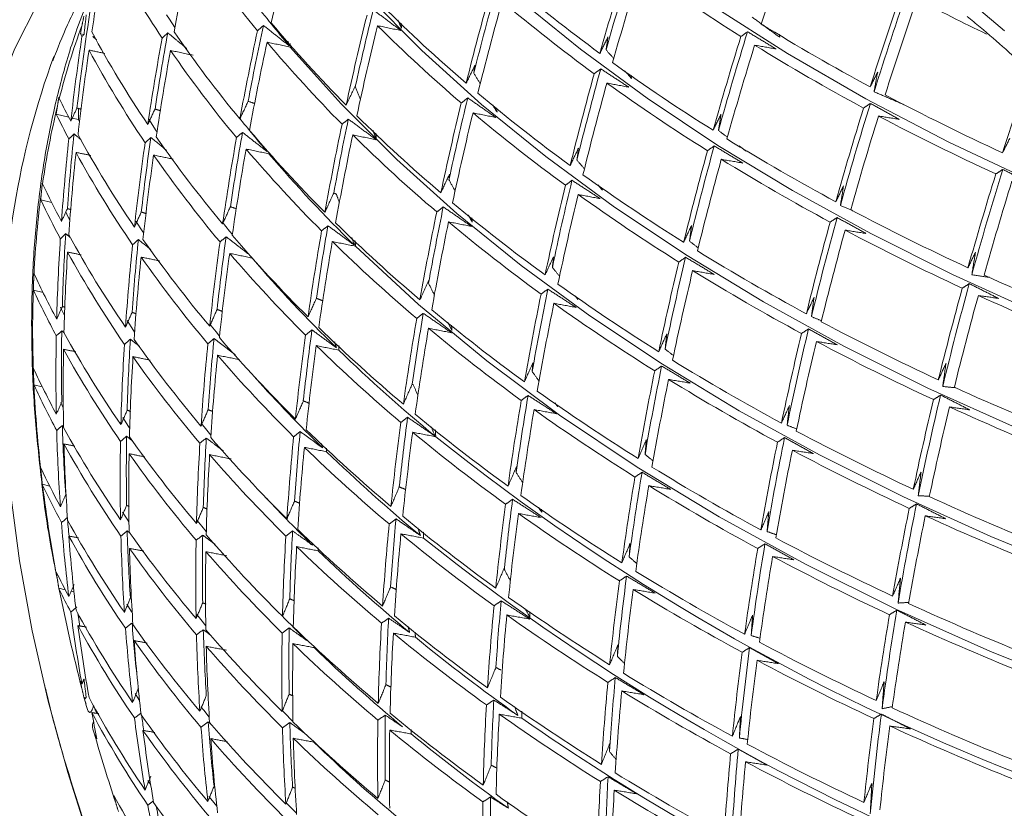
# Model space of a CAD drawing. Units: millimetres. Extents: x 14 to 751, y -634 to 221.
# Drawn here: x 475 to 543, y -467 to -413 of the extents above; entities that cross this region are included whole.
import ezdxf

# ---------------------------------------------------------------- set-up
doc = ezdxf.new("R2010")
doc.units = ezdxf.units.MM

msp = doc.modelspace()

# ---------------------------------------------------------------- linework, layer by layer
at = {"color": 7, "linetype": 'Continuous', "lineweight": 15}
for p, q in [((479.295, -413.645), (479.544, -413.701)), ((480.149, -413.837), (480.269, -413.864)), ((479.155, -418.804), (479.155, -419.561)), ((477.635, -419.208), (478.489, -419.406)), ((478.736, -419.463), (479.155, -419.561)), ((479.155, -419.561), (479.233, -419.719)), ((476.565, -425.112), (477.317, -425.29)), ((476.054, -431.339), (476.716, -431.497)), ((476.087, -437.879), (476.669, -438.018)), ((477.935, -439.092), (478.115, -439.46)), ((476.664, -444.733), (477.177, -444.854)), ((478.257, -445.474), (478.312, -445.587)), ((477.803, -451.909), (478.252, -452.013)), ((478.661, -452.108), (478.85, -452.152)), ((479.537, -459.425), (479.699, -459.462)), ((483.957, -465.17), (484.145, -465.465))]:
    msp.add_line(p, q, dxfattribs=at)
at = {"color": 7, "linetype": 'Continuous', "lineweight": 15, "flags": 128}
for points in [[(473.686, -404.019), (475.938, -401.541), (478.394, -399.352), (481.043, -397.463), (483.874, -395.879), (486.877, -394.608), (490.038, -393.655), (493.345, -393.023), (496.786, -392.716), (500.345, -392.733), (504.009, -393.076), (507.763, -393.743), (511.592, -394.731), (515.481, -396.036), (519.413, -397.653), (523.373, -399.576), (527.345, -401.796), (531.314, -404.305), (535.262, -407.093), (539.174, -410.148), (543.035, -413.458)], [(470.298, -438.043), (470.424, -433.679), (470.801, -429.479), (471.427, -425.461), (472.3, -421.641), (473.416, -418.038), (474.77, -414.665), (476.356, -411.538), (478.168, -408.669), (480.198, -406.071), (482.437, -403.755), (484.876, -401.732), (487.504, -400.009), (490.309, -398.594), (493.281, -397.493), (496.406, -396.712), (499.67, -396.252), (503.06, -396.117), (506.562, -396.306), (510.159, -396.819), (513.838, -397.654), (517.581, -398.807), (518.157, -399.011)], [(504.635, -396.455), (505.44, -397.296), (509.338, -401.093), (513.561, -404.772), (518.098, -408.325), (522.937, -411.743), (528.066, -415.016), (533.472, -418.137), (539.142, -421.098), (545.061, -423.891), (551.216, -426.51), (555.966, -428.352)], [(496.156, -397.353), (498.3, -400.021), (501.708, -403.85), (505.43, -407.58), (509.456, -411.204), (513.778, -414.713), (518.385, -418.098), (523.267, -421.353), (528.412, -424.469), (533.81, -427.439), (539.448, -430.258), (545.312, -432.917), (551.39, -435.412), (557.667, -437.736), (564.13, -439.885), (564.802, -440.095)], [(495.56, -407.019), (499.042, -410.957), (502.849, -414.794), (506.972, -418.52), (511.401, -422.127), (516.126, -425.607), (521.136, -428.951), (526.419, -432.152), (531.964, -435.202), (537.757, -438.094), (543.784, -440.822), (550.033, -443.379), (556.487, -445.759), (563.133, -447.956), (569.954, -449.966)], [(485.243, -412.338), (485.434, -412.642), (485.806, -413.224)], [(493.771, -414.569), (497.285, -418.496), (501.117, -422.323), (505.26, -426.041), (509.703, -429.641), (514.438, -433.115), (519.454, -436.455), (524.738, -439.655), (530.28, -442.705), (536.066, -445.6), (542.084, -448.334), (548.32, -450.899), (554.76, -453.291), (561.389, -455.503), (568.193, -457.531)], [(484.018, -419.54), (484.532, -420.341), (484.58, -420.415)], [(478.285, -425.935), (478.439, -426.251), (478.567, -426.509)], [(483.115, -426.581), (483.595, -427.321), (483.659, -427.419)], [(489.077, -426.633), (489.587, -427.267), (489.777, -427.499)], [(498.268, -428.309), (502.621, -432.326), (507.319, -436.212), (512.349, -439.957), (517.699, -443.551), (523.356, -446.985), (529.305, -450.25), (535.53, -453.339), (542.017, -456.243), (548.748, -458.955), (555.707, -461.468)], [(482.515, -433.445), (482.956, -434.124), (483.033, -434.241)], [(488.204, -433.659), (488.66, -434.222), (488.892, -434.506)], [(517.331, -526.494), (513.667, -523.096), (510.084, -519.47), (506.596, -515.632), (503.22, -511.598), (499.968, -507.386), (496.856, -503.014), (493.896, -498.501), (491.102, -493.865), (488.484, -489.127), (486.055, -484.307), (483.825, -479.426), (481.803, -474.504), (479.998, -469.562), (478.418, -464.623), (477.069, -459.706), (475.958, -454.834), (475.089, -450.026), (474.465, -445.304), (474.09, -440.687), (473.964, -436.196)], [(482.211, -440.136), (482.612, -440.751), (482.696, -440.879)], [(487.623, -440.515), (488.02, -441.004), (488.295, -441.339)], [(482.202, -446.655), (482.56, -447.204), (482.643, -447.331)], [(487.33, -447.204), (487.664, -447.615), (487.98, -448)], [(479.245, -454.535), (479.178, -454.067), (479.117, -453.637)], [(482.488, -453.001), (482.8, -453.483), (482.869, -453.589)], [(487.322, -453.726), (487.591, -454.058), (487.945, -454.489)], [(483.072, -459.174), (483.336, -459.585), (483.372, -459.641)], [(487.6, -460.083), (487.8, -460.33), (488.186, -460.803)], [(493.185, -460.322), (493.346, -460.486), (493.957, -461.105)], [(488.165, -466.272), (488.294, -466.432), (488.703, -466.937)], [(493.457, -466.686), (493.514, -466.745), (494.195, -467.436), (494.206, -467.447)]]:
    msp.add_lwpolyline(points, dxfattribs=at)
at = {"color": 7, "linetype": 'Continuous', "lineweight": 15}
for centre, radius, start, end in [((707.349, -460.328), 220.065, 165.8877, 167.55438), ((773.601, -491.397), 259.475, 160.8698, 162.40935), ((686.742, -451.339), 204.52, 167.59392, 169.34021), ((554.678, -361.551), 81.748, 214.1152, 219.39883), ((546.399, -372.882), 73.919, 208.76623, 213.74527), ((754.501, -482.661), 248.754, 162.66192, 164.2176), ((752.85, -481.671), 246.552, 162.66007, 164.25377), ((755.54, -483.287), 248.906, 162.67629, 164.23063), ((593.54, -304.632), 129.019, 234.12136, 237.8319), ((583.679, -321.578), 115.879, 229.73258, 233.72917), ((654.556, -439.238), 176.687, 170.68664, 173.34984), ((735.468, -474.312), 236.596, 164.40869, 165.99669), ((734.201, -473.452), 234.812, 164.41624, 165.9308), ((781.113, -495.733), 259.475, 160.8698, 162.40935), ((778.992, -494.552), 256.743, 160.86193, 162.57047), ((662.626, -441.703), 184.709, 170.52415, 171.22223), ((558.392, -360.064), 84.537, 217.44167, 220.07085), ((736.537, -474.979), 236.845, 164.43069, 166.01644), ((583.551, -322.544), 116.393, 229.77268, 233.75251), ((782.086, -496.288), 259.423, 160.86453, 162.40455), ((610.038, -272.854), 156.486, 242.17576, 244.14359), ((714.938, -465.099), 221.892, 166.15431, 167.55667), ((573.608, -338.079), 104.029, 225.06966, 229.39675), ((563.72, -353.079), 93.045, 220.01126, 224.73727), ((715.667, -465.808), 223.1, 166.13812, 167.7758), ((524.98, -429.976), 48.606, 159.68035, 165.88764), ((608.022, -437.698), 130.955, 169.17217, 169.41608), ((545.561, -378.305), 74.347, 208.26834, 214.02737), ((673.655, -447.778), 191.412, 169.70907, 171.30628), ((554.274, -366.5), 83.096, 214.45091, 219.65199), ((695.227, -457.173), 208.361, 167.8832, 169.59019), ((694.595, -456.502), 207.277, 167.90614, 169.38234), ((716.767, -466.522), 223.451, 166.16659, 167.80097), ((573.5, -339.081), 104.453, 225.12068, 229.43121), ((761.388, -486.807), 247.191, 162.75243, 164.39931), ((602.492, -289.599), 145.032, 238.28925, 241.71612), ((652.804, -439.527), 175.297, 171.57521, 173.49983), ((541.149, -381.808), 69.566, 207.23465, 207.4195), ((674.247, -448.415), 192.426, 169.68049, 171.48071), ((696.363, -457.943), 208.823, 167.9171, 169.61949), ((563.629, -354.116), 93.384, 220.07022, 224.77998), ((763.284, -487.889), 249.667, 162.74817, 164.29581), ((654.041, -440.442), 176.031, 171.6162, 173.53186), ((545.495, -379.404), 74.533, 208.33179, 214.07661), ((675.427, -449.25), 193.013, 169.71871, 171.51255), ((554.197, -367.57), 83.355, 214.51433, 219.69986), ((764.29, -488.478), 249.717, 162.75287, 164.30008), ((602.34, -290.529), 145.642, 238.29643, 241.70895), ((532.163, -435.105), 58.209, 160.01751, 181.07315), ((742.898, -478.896), 236.22, 164.57604, 166.15385), ((592.907, -308.901), 131.56, 234.22835, 237.86944), ((788.966, -500.241), 258.249, 161.01994, 162.33172), ((744.471, -479.861), 238.34, 164.56105, 166.13349), ((745.505, -480.488), 238.487, 164.57379, 166.14493), ((592.777, -309.859), 132.079, 234.24974, 237.87695), ((540.221, -387.371), 69.549, 206.2433, 207.68333), ((723.758, -470.877), 224.057, 166.36928, 167.85285), ((583.014, -327.012), 118.554, 229.93803, 233.84886), ((610.632, -274.353), 162.316, 242.14789, 245.33629), ((533.715, -432.133), 57.605, 166.46807, 171.88822), ((602.312, -435.802), 125.777, 172.16416, 172.41871), ((724.871, -471.706), 225.682, 166.34445, 167.95828), ((771.801, -492.814), 249.717, 162.75287, 164.30008), ((769.677, -491.647), 246.986, 162.76217, 164.46603), ((540.103, -388.523), 69.598, 206.16027, 207.72951), ((558.285, -365.721), 86.682, 218.28968, 220.28925), ((703.97, -462.742), 210.673, 168.16604, 169.58077), ((573.048, -343.749), 106.24, 225.3318, 229.57388), ((725.934, -472.375), 225.927, 166.36371, 167.97531), ((582.906, -328.001), 118.987, 229.97054, 233.86782), ((772.777, -493.369), 249.667, 162.74817, 164.29581), ((610.481, -275.285), 162.925, 242.139, 245.31492), ((563.249, -358.979), 94.806, 220.31342, 224.95629), ((704.634, -463.456), 211.819, 168.13228, 169.80547), ((641.143, -438.244), 163.566, 173.91573, 175.91747), ((640.591, -437.647), 162.631, 173.96775, 175.79119), ((545.232, -384.597), 75.276, 208.58344, 214.27197), ((662.086, -446.074), 179.719, 171.91712, 173.57033), ((553.878, -372.612), 84.427, 214.77286, 219.89509), ((683.875, -455.128), 196.826, 169.96022, 171.71376), ((683.24, -454.439), 195.736, 170.00113, 171.52155), ((705.729, -464.174), 212.166, 168.15674, 169.82661), ((572.959, -344.77), 106.591, 225.37258, 229.60147), ((601.702, -294.788), 148.191, 238.32578, 241.67959), ((662.686, -446.726), 180.742, 171.87001, 173.73014), ((685.007, -455.902), 197.285, 169.98853, 171.73734), ((563.176, -360.034), 95.079, 220.35941, 224.98965), ((753.226, -485.096), 239.228, 164.63754, 166.20218), ((751.366, -484.034), 236.792, 164.65905, 166.30219), ((642.379, -439.165), 164.299, 173.94581, 175.93799), ((545.185, -385.707), 75.408, 208.62745, 214.30615), ((663.863, -447.566), 181.327, 171.90047, 173.75393), ((553.819, -373.696), 84.626, 214.82032, 219.93096), ((564.634, -360.213), 95.087, 220.47315, 225.67601), ((754.231, -485.685), 239.277, 164.64171, 166.20593), ((601.572, -295.743), 148.712, 238.33166, 241.67372), ((777.719, -496.19), 245.939, 162.68944, 164.45484), ((732.36, -476.334), 225.375, 166.51056, 168.07533), ((592.233, -314.292), 134.264, 234.33799, 237.90798), ((780.053, -497.438), 248.906, 162.67629, 164.23063), ((539.496, -394.029), 69.595, 205.51326, 207.90425), ((733.836, -477.271), 227.394, 166.4779, 168.07633), ((781, -497.958), 248.754, 162.66192, 164.2176), ((543.734, -433.525), 67.72, 172.38551, 177.19246), ((597.663, -434.62), 121.47, 175.24567, 175.51089), ((539.426, -395.176), 69.625, 205.46526, 207.9316), ((734.867, -477.9), 227.539, 166.48906, 168.0862), ((592.124, -315.274), 134.702, 234.35537, 237.9141), ((712.894, -468.588), 212.954, 168.35291, 169.79527), ((582.452, -332.616), 120.814, 230.10518, 233.94642), ((609.85, -279.551), 165.469, 242.10262, 245.22743), ((713.801, -469.382), 214.371, 168.30962, 169.95876), ((759.613, -488.87), 236.546, 164.66878, 166.38005), ((692.583, -460.715), 199.107, 170.22063, 171.67839), ((572.586, -349.569), 108.064, 225.54096, 229.71545), ((714.861, -470.054), 214.613, 168.32618, 169.97307), ((582.362, -333.627), 121.173, 230.13122, 233.96163), ((761.742, -490.021), 239.277, 164.64171, 166.20593), ((629.507, -437.46), 151.904, 176.35023, 178.44457), ((628.945, -436.857), 150.958, 176.42333, 178.33265), ((545.011, -390.97), 75.903, 208.79169, 214.43374), ((650.409, -444.825), 167.975, 174.19942, 175.91961), ((553.582, -378.829), 85.426, 215.00866, 220.07334), ((671.652, -452.778), 184.028, 172.1533, 173.72703), ((562.875, -365.008), 96.208, 220.54699, 225.12583), ((693.253, -461.449), 200.262, 170.1682, 171.88701), ((762.719, -490.575), 239.228, 164.63754, 166.20218), ((609.721, -280.508), 165.989, 242.09534, 245.20991), ((651.02, -445.487), 169.01, 174.13201, 176.06495), ((672.296, -453.483), 185.131, 172.09295, 173.90423), ((694.345, -462.17), 200.607, 170.18863, 171.90403), ((572.515, -350.611), 108.346, 225.57283, 229.73704), ((630.744, -438.385), 152.638, 176.36865, 178.4526), ((544.984, -392.093), 75.981, 208.81759, 214.45386), ((652.197, -446.333), 169.596, 174.15434, 176.08018), ((553.54, -379.929), 85.567, 215.04162, 220.09826), ((673.426, -454.262), 185.589, 172.1155, 173.92184), ((562.819, -366.081), 96.418, 220.58145, 225.15086), ((564.179, -366.318), 96.33, 220.68791, 225.74239), ((740.756, -481.477), 225.878, 166.58456, 168.23138), ((601.024, -300.167), 150.903, 238.35593, 241.64945), ((742.573, -482.515), 228.267, 166.54491, 168.13561), ((539.123, -400.63), 69.623, 205.14011, 208.01865), ((743.576, -483.105), 228.314, 166.54856, 168.13884), ((600.914, -301.147), 151.342, 238.36071, 241.64467), ((617.168, -263.567), 183.05, 245.62519, 248.5716), ((555.18, -434.038), 79.179, 177.63585, 182.36415), ((593.889, -434.063), 117.866, 178.39963, 178.67568), ((591.664, -319.862), 136.548, 234.42738, 237.93946), ((770.018, -494.639), 238.487, 164.57379, 166.14493), ((767.641, -493.403), 235.483, 164.60537, 166.38839), ((539.1, -401.775), 69.633, 205.12379, 208.02771), ((722.742, -474.966), 216.064, 168.42435, 170.05793), ((721.397, -474.059), 214.178, 168.4759, 170.02516), ((770.969, -495.158), 238.34, 164.56105, 166.13349), ((617.044, -264.527), 183.569, 245.60642, 248.54357), ((539.575, -402.591), 68.539, 205.89655, 206.42518), ((723.772, -475.596), 216.207, 168.43395, 170.06623), ((591.574, -320.868), 136.91, 234.44132, 237.94437), ((701.7, -466.63), 201.589, 170.37944, 171.78612), ((581.988, -338.384), 122.677, 230.2388, 234.02452), ((572.22, -355.536), 109.514, 225.7029, 229.8252), ((702.4, -467.402), 202.798, 170.3163, 172.01036), ((609.179, -284.939), 168.177, 242.06524, 245.13746), ((618.041, -437.196), 140.434, 178.89805, 181.10195), ((617.469, -436.591), 139.478, 178.99486, 181.00514), ((544.897, -397.425), 76.228, 208.89868, 214.51688), ((562.596, -371.165), 97.259, 220.71828, 225.25029), ((681.662, -459.837), 188.559, 172.25867, 174.03358), ((680.98, -459.087), 187.39, 172.33138, 173.84032), ((703.458, -468.076), 203.039, 170.33013, 172.02188), ((581.917, -339.418), 122.965, 230.25918, 234.03644), ((751.087, -487.441), 228.314, 166.54856, 168.13884), ((748.951, -486.31), 225.58, 166.59432, 168.32497), ((639.39, -444.732), 157.356, 176.48264, 178.50226), ((638.767, -444.063), 156.307, 176.5726, 178.37164), ((553.384, -385.153), 86.099, 215.16464, 220.19133), ((660.629, -452.279), 173.401, 174.29545, 176.17631), ((659.97, -451.563), 172.284, 174.37716, 176.01389), ((682.753, -460.562), 188.903, 172.27495, 174.04628), ((572.165, -356.6), 109.731, 225.72681, 229.84141), ((752.065, -487.995), 228.267, 166.54491, 168.13561), ((609.07, -285.92), 168.616, 242.05931, 245.12317), ((619.278, -438.123), 141.169, 178.9038, 181.0962), ((544.888, -398.561), 76.254, 208.90723, 214.52353), ((640.568, -445.581), 157.942, 176.4963, 178.50821), ((553.359, -386.269), 86.183, 215.18405, 220.20602), ((661.758, -453.061), 173.859, 174.31199, 176.18757), ((562.556, -372.256), 97.407, 220.74223, 225.2677), ((573.644, -356.59), 109.904, 225.87505, 230.51677), ((729.708, -479.208), 214.599, 168.54098, 170.1967), ((600.451, -305.726), 153.192, 238.38055, 241.62483), ((539.1, -407.176), 69.633, 205.12379, 208.02771), ((591.094, -434.062), 115.071, 181.33384, 181.61434), ((731.468, -480.219), 216.926, 168.48197, 170.10773), ((567.218, -433.525), 91.228, 182.74657, 186.6873), ((539.123, -408.319), 69.623, 205.14011, 208.01865), ((564.772, -371.624), 98.557, 221.86155, 225.7418), ((732.47, -480.81), 216.974, 168.48511, 170.11045), ((600.36, -306.731), 153.556, 238.38439, 241.62099), ((616.522, -268.969), 185.755, 245.52878, 248.42767), ((710.169, -472.13), 202.786, 170.48415, 172.00523), ((591.195, -325.602), 138.43, 234.49894, 237.9647), ((756.947, -490.831), 224.483, 166.54, 168.35718), ((711.328, -473.004), 204.482, 170.41211, 172.09016), ((759.38, -492.051), 227.539, 166.48906, 168.0862), ((581.62, -344.31), 124.157, 230.3424, 234.08514), ((712.357, -473.635), 204.624, 170.42013, 172.09683), ((591.123, -326.632), 138.721, 234.50987, 237.96856), ((760.334, -492.569), 227.394, 166.4779, 168.07633), ((616.417, -269.952), 186.193, 245.51347, 248.40481), ((606.299, -436.857), 128.305, 181.7042, 183.83212), ((690.8, -465.813), 191.091, 172.37666, 174.12565), ((690.087, -465.025), 189.865, 172.46089, 173.91713), ((606.879, -437.46), 129.268, 181.58043, 183.91265), ((544.888, -403.962), 76.254, 208.90723, 214.52353), ((627.292, -443.807), 144.829, 179.05455, 180.94545), ((669.295, -457.897), 175.645, 174.51189, 176.08077), ((571.945, -361.647), 110.601, 225.8218, 229.90585), ((691.858, -466.49), 191.331, 172.38767, 174.13424), ((581.565, -345.368), 124.379, 230.35771, 234.0941), ((608.612, -290.505), 170.464, 242.0347, 245.06387), ((544.897, -405.113), 76.228, 208.89868, 214.51688), ((608.115, -438.385), 130.003, 181.57214, 183.89148), ((627.928, -444.478), 145.89, 178.93927, 181.06073), ((553.281, -391.582), 86.448, 215.24481, 220.25201), ((649.003, -451.546), 161.752, 176.58259, 178.54576), ((648.33, -450.822), 160.619, 176.68802, 178.39826), ((562.408, -377.448), 97.966, 220.83168, 225.33275), ((669.993, -458.659), 176.83, 174.41689, 176.25899), ((600.498, -320.669), 154.718, 231.32019, 248.68518), ((739.982, -485.146), 216.974, 168.48511, 170.11045), ((737.832, -484.037), 214.232, 168.55081, 170.31366), ((629.106, -445.328), 146.477, 178.94352, 181.05648), ((553.273, -392.716), 86.476, 215.25122, 220.25686), ((650.133, -452.33), 162.211, 176.5927, 178.55015), ((562.385, -378.559), 98.054, 220.84579, 225.34302), ((671.083, -459.386), 177.175, 174.42881, 176.26711), ((571.906, -362.733), 110.755, 225.83843, 229.91714), ((573.24, -362.849), 110.751, 225.977, 230.46674), ((740.96, -485.699), 216.926, 168.48197, 170.10773), ((608.521, -291.511), 170.827, 242.02994, 245.05238), ((588.622, -434.581), 112.419, 184.60321, 184.88247), ((539.426, -413.667), 69.625, 205.46526, 207.9316), ((718.368, -477.284), 203.097, 170.54021, 172.20615), ((599.979, -311.459), 155.08, 238.40029, 241.60508), ((578.843, -432.133), 102.937, 187.05975, 190.74011), ((539.496, -414.808), 69.595, 205.51326, 207.90425), ((720.047, -478.266), 205.34, 170.46023, 172.13023), ((721.05, -478.857), 205.387, 170.46285, 172.13242), ((599.906, -312.488), 155.372, 238.40331, 241.60207), ((590.823, -331.507), 139.925, 234.5545, 237.98432), ((565.424, -377.072), 100.407, 223.11716, 225.70526), ((699.724, -471.431), 192.771, 172.45298, 174.18519), ((698.868, -470.594), 191.38, 172.54771, 174.00341), ((745.772, -488.546), 213.077, 168.50551, 170.37733), ((615.974, -274.547), 188.039, 245.44991, 248.30989), ((700.752, -472.064), 192.914, 172.45937, 174.19017), ((590.767, -332.561), 140.149, 234.56271, 237.98722), ((748.285, -489.747), 216.207, 168.43395, 170.06623), ((596.148, -438.244), 118.508, 184.42093, 186.9024), ((598.283, -437.406), 120.27, 184.58687, 185.20864), ((544.984, -410.583), 75.981, 208.81759, 214.45386), ((679.131, -464.653), 179.364, 174.50331, 176.31781), ((678.399, -463.853), 178.119, 174.61076, 176.1246), ((581.345, -350.392), 125.266, 230.41854, 234.12974), ((749.241, -490.263), 216.064, 168.42435, 170.05793), ((615.887, -275.554), 188.402, 245.43759, 248.29148), ((616.114, -444.063), 133.647, 181.66494, 183.66199), ((553.273, -398.118), 86.476, 215.25122, 220.25686), ((562.311, -383.856), 98.333, 220.89, 225.37518), ((657.656, -457.172), 163.983, 176.77658, 178.41488), ((571.761, -367.9), 111.332, 225.90058, 229.95933), ((680.188, -465.332), 179.604, 174.51138, 176.3233), ((581.306, -351.473), 125.423, 230.4292, 234.13598), ((545.011, -411.75), 75.903, 208.79169, 214.43374), ((597.381, -439.165), 119.239, 184.39688, 186.86375), ((616.759, -444.732), 134.718, 181.52091, 183.7609), ((637.544, -451.299), 150.29, 178.97033, 181.02967), ((636.857, -450.573), 149.143, 179.10239, 180.89761), ((658.371, -457.941), 165.186, 176.65679, 178.57801), ((600.223, -326.726), 155.806, 231.37376, 248.63161), ((726.388, -482.11), 202.626, 170.55006, 172.36069), ((608.144, -296.243), 172.348, 242.01021, 245.0048), ((553.281, -399.271), 86.448, 215.24481, 220.25201), ((617.936, -445.581), 135.304, 181.51478, 183.74528), ((638.675, -452.084), 150.749, 178.97346, 181.02654), ((562.303, -384.989), 98.362, 220.89466, 225.37857), ((659.462, -458.67), 165.531, 176.66407, 178.58117), ((571.738, -369.008), 111.423, 225.91038, 229.96599), ((572.918, -369.259), 111.233, 226.03893, 230.38673), ((728.561, -483.193), 205.387, 170.46285, 172.13242), ((729.54, -483.745), 205.34, 170.46023, 172.13023), ((608.072, -297.272), 172.64, 242.00647, 244.99577), ((586.653, -435.616), 110.069, 187.92225, 188.20048), ((540.103, -420.102), 69.598, 206.16027, 207.72951), ((599.604, -317.358), 156.579, 238.41564, 241.58974), ((708.441, -476.7), 193.628, 172.49131, 174.21509), ((706.887, -475.752), 191.515, 172.59436, 174.26252), ((590.067, -429.976), 114.366, 191.10138, 194.60964), ((540.221, -421.244), 69.549, 206.2433, 207.68333), ((709.443, -477.292), 193.675, 172.4934, 174.21672), ((599.548, -318.411), 156.803, 238.41791, 241.58747), ((687.293, -469.447), 179.748, 174.6784, 176.14812), ((590.544, -337.572), 141.045, 234.59537, 237.99876), ((615.523, -280.294), 189.922, 245.38659, 248.21529), ((585.968, -439.527), 108.247, 187.44591, 190.10008), ((545.185, -417.286), 75.408, 208.62745, 214.30615), ((688.054, -470.283), 181.045, 174.5592, 176.35583), ((734.231, -486.607), 201.375, 170.51382, 172.47037), ((605.652, -444.799), 123.159, 184.42682, 186.29433), ((566.204, -382.604), 101.977, 224.27686, 225.62989), ((667.511, -463.947), 167.722, 176.70956, 178.60093), ((666.761, -463.139), 166.458, 176.84285, 178.42301), ((581.159, -356.625), 126.011, 230.46903, 234.15933), ((689.082, -470.917), 181.187, 174.56387, 176.35901), ((590.504, -338.651), 141.203, 234.6011, 238.00079), ((736.87, -487.786), 204.624, 170.42013, 172.09683), ((737.827, -488.301), 204.482, 170.41211, 172.09016), ((615.453, -281.325), 190.213, 245.37691, 248.20083), ((545.232, -418.469), 75.276, 208.58344, 214.27197), ((587.192, -440.442), 108.971, 187.40397, 190.04141), ((606, -445.488), 123.932, 184.24856, 186.62564), ((553.359, -404.76), 86.183, 215.18405, 220.20602), ((625.671, -450.822), 137.954, 181.63836, 183.53114), ((562.303, -390.39), 98.362, 220.89466, 225.37857), ((646.914, -457.7), 153.726, 178.99335, 181.00665), ((646.184, -456.929), 152.507, 179.14097, 180.85903), ((571.665, -374.293), 111.711, 225.94111, 229.98686), ((668.569, -464.627), 167.963, 176.71449, 178.60307), ((581.136, -357.73), 126.105, 230.47532, 234.16302), ((553.384, -405.932), 86.099, 215.16464, 220.19133), ((607.175, -446.333), 124.516, 184.23082, 186.5972), ((626.369, -451.546), 139.112, 181.47609, 183.64687), ((582.422, -357.732), 126.174, 230.63775, 234.67659), ((607.773, -302.146), 173.846, 241.99116, 244.95884), ((562.311, -391.545), 98.333, 220.89, 225.37518), ((627.499, -452.33), 139.571, 181.47156, 183.63536), ((648.005, -458.43), 154.072, 178.9956, 181.0044), ((571.657, -375.425), 111.741, 225.94435, 229.98906), ((572.678, -375.818), 111.355, 226.0625, 230.27706), ((716.954, -481.628), 193.675, 172.4934, 174.21672), ((714.727, -480.574), 190.865, 172.60403, 174.48582), ((717.933, -482.18), 193.628, 172.49131, 174.21509), ((607.717, -303.2), 174.069, 241.98835, 244.95204), ((585.096, -437.188), 107.888, 191.29069, 191.56822), ((541.149, -426.475), 69.566, 207.23465, 207.4195), ((696.771, -475.558), 181.902, 174.58726, 176.37491), ((695.468, -474.648), 180.042, 174.71617, 176.34659), ((599.324, -323.419), 157.701, 238.42694, 241.57844), ((697.773, -476.15), 181.949, 174.58879, 176.37596), ((599.284, -324.497), 157.86, 238.42852, 241.57685), ((545.495, -424.071), 74.533, 208.33179, 214.07661), ((675.654, -468.74), 168.088, 176.8898, 178.42356), ((590.356, -343.795), 141.798, 234.6225, 238.00835), ((676.436, -469.584), 169.406, 176.74367, 178.61574), ((615.164, -286.205), 191.417, 245.33733, 248.14168), ((545.561, -425.272), 74.347, 208.26834, 214.02737), ((580.062, -441.703), 101.73, 190.63828, 191.67724), ((595.763, -446.726), 113.621, 187.14563, 189.68049), ((553.54, -411.508), 85.567, 215.04162, 220.09826), ((597.514, -445.743), 114.966, 187.47378, 187.99584), ((656.056, -463.71), 156.265, 179.0097, 180.9903), ((655.288, -462.899), 154.983, 179.17201, 180.82799), ((581.063, -363.007), 126.398, 230.49502, 234.17457), ((677.465, -470.219), 169.548, 176.74653, 178.61698), ((590.333, -344.899), 141.892, 234.62587, 238.00955), ((599.653, -332.27), 156.914, 235.04148, 244.9639), ((725.265, -486.215), 192.914, 172.45937, 174.19017), ((722.391, -485.059), 189.434, 172.57685, 174.67539), ((553.582, -412.702), 85.426, 215.00866, 220.07334), ((596.932, -447.566), 114.199, 187.11478, 189.63745), ((615.59, -452.279), 128.308, 184.11907, 186.41819), ((614.885, -451.563), 127.142, 184.31588, 186.32013), ((562.385, -397.05), 98.054, 220.84579, 225.34302), ((635.735, -457.941), 142.545, 181.44287, 183.5625), ((634.992, -457.172), 141.312, 181.62204, 183.43118), ((571.657, -380.826), 111.741, 225.94435, 229.98906), ((657.114, -464.391), 156.506, 179.01123, 180.98877), ((581.055, -364.138), 126.429, 230.4971, 234.17579), ((726.223, -486.728), 192.771, 172.45298, 174.18519), ((615.11, -287.26), 191.641, 245.33004, 248.13078), ((601.78, -426.822), 126.498, 196.09765, 198.3773), ((555.007, -425.214), 83.28, 206.13408, 206.43829), ((562.408, -398.228), 97.966, 220.83168, 225.33275), ((616.718, -453.061), 128.765, 184.10602, 186.39729), ((571.665, -381.982), 111.711, 225.94111, 229.98686), ((636.826, -458.67), 142.89, 181.43961, 183.55424), ((582.084, -364.435), 126.122, 230.64735, 234.48169), ((572.519, -382.524), 111.12, 226.04844, 230.13737), ((702.902, -479.461), 178.987, 174.72489, 176.73165), ((607.494, -308.21), 174.967, 241.97714, 244.92498), ((705.284, -480.486), 181.949, 174.58879, 176.37596), ((706.263, -481.038), 181.902, 174.58726, 176.37491), ((607.455, -309.289), 175.125, 241.97517, 244.92024), ((684.343, -473.988), 168.897, 176.91929, 178.41701), ((599.135, -329.638), 158.456, 238.43444, 241.57093), ((685.154, -474.863), 170.264, 176.7608, 178.62317), ((686.156, -475.456), 170.311, 176.76173, 178.62358), ((599.111, -330.742), 158.55, 238.43538, 241.57), ((546.399, -430.636), 73.919, 208.76623, 213.74527), ((583.87, -439.357), 105.735, 194.71133, 194.9887), ((664.181, -468.503), 156.612, 179.19665, 180.80335), ((590.259, -350.172), 142.188, 234.63646, 238.01329), ((586.152, -448.415), 103.861, 190.23835, 192.95403), ((553.819, -418.363), 84.626, 214.82032, 219.93096), ((587.587, -447.374), 104.904, 190.74944, 191.21285), ((664.982, -469.35), 157.949, 179.02026, 180.97974)]:
    msp.add_arc(centre, radius, start, end, dxfattribs=at)
for points, knots in [([(477.386, -415.513), (477.718, -414.675), (478.448, -412.829), (479.802, -410.246), (481.397, -407.717), (483.178, -405.426), (485.136, -403.371), (487.271, -401.561), (489.58, -400.004), (492.059, -398.71), (494.696, -397.688), (497.476, -396.947), (500.383, -396.489), (503.403, -396.314), (506.525, -396.421), (509.736, -396.804), (513.031, -397.475), (515.929, -398.252), (517.749, -398.916), (518.422, -399.162)], [0, 0, 0, 0, 0.049639, 0.109309, 0.169311, 0.229754, 0.290733, 0.352295, 0.414399, 0.476882, 0.539432, 0.601692, 0.663457, 0.724652, 0.785304, 0.845501, 0.90535, 0.964952, 1, 1, 1, 1]), ([(439.915, -411.022), (439.922, -412.009), (439.941, -414.86), (440.152, -419.658), (440.622, -425.44), (441.324, -431.307), (442.253, -437.245), (443.405, -443.24), (444.778, -449.28), (446.367, -455.352), (448.169, -461.442), (450.178, -467.538), (452.389, -473.625), (454.798, -479.692), (457.399, -485.724), (460.186, -491.71), (463.152, -497.635), (466.291, -503.488), (469.596, -509.254), (473.06, -514.923), (476.675, -520.481), (480.433, -525.915), (484.327, -531.215), (488.348, -536.369), (492.487, -541.364), (496.737, -546.19), (501.087, -550.836), (505.53, -555.292), (510.056, -559.547), (514.656, -563.592), (519.321, -567.416), (524.041, -571.012), (528.807, -574.37), (533.608, -577.481), (538.436, -580.337), (543.28, -582.931), (548.13, -585.255), (552.975, -587.301), (557.802, -589.063), (562.601, -590.536), (567.36, -591.712), (572.064, -592.59), (576.701, -593.164), (581.258, -593.435), (585.72, -593.401), (590.076, -593.064), (594.312, -592.428), (598.418, -591.495), (602.387, -590.278), (606.195, -588.755), (608.998, -587.449), (610.476, -586.565), (610.791, -586.377)], [0, 0, 0, 0, 0.010948, 0.03161, 0.052263, 0.072907, 0.093538, 0.114157, 0.134762, 0.155355, 0.175935, 0.196503, 0.217061, 0.237611, 0.258152, 0.278688, 0.29922, 0.319749, 0.340276, 0.360804, 0.381334, 0.401867, 0.422404, 0.442948, 0.463499, 0.484061, 0.504633, 0.525218, 0.545817, 0.566431, 0.587061, 0.607707, 0.628369, 0.649047, 0.669739, 0.690441, 0.711149, 0.731855, 0.752547, 0.773215, 0.793842, 0.814411, 0.834904, 0.855302, 0.875588, 0.895748, 0.915775, 0.93567, 0.955442, 0.97511, 0.994698, 1, 1, 1, 1]), ([(479.992, -410.945), (479.671, -411.736), (478.906, -413.618), (477.952, -416.826), (477.096, -420.518), (476.472, -424.394), (476.074, -428.429), (475.941, -431.563), (475.934, -433.341), (475.932, -433.698)], [0, 0, 0, 0, 0.120942, 0.287806, 0.455035, 0.622521, 0.790172, 0.957913, 1, 1, 1, 1]), ([(540.454, -412.452), (540.757, -412.699), (542.241, -413.909), (544.865, -416.302), (548.306, -419.626), (551.674, -423.165), (554.959, -426.885), (558.148, -430.777), (561.227, -434.824), (564.186, -439.013), (567.012, -443.328), (569.694, -447.75), (572.223, -452.265), (574.587, -456.855), (576.78, -461.501), (578.791, -466.187), (580.614, -470.893), (582.242, -475.603), (583.672, -480.297), (584.888, -484.955), (585.822, -489.119), (586.256, -491.693), (586.435, -492.758)], [0, 0, 0, 0, 0.013519, 0.066133, 0.118784, 0.17147, 0.224187, 0.276932, 0.3297, 0.382486, 0.435286, 0.488094, 0.540905, 0.593714, 0.646515, 0.699301, 0.752069, 0.804812, 0.857526, 0.910207, 0.96285, 1, 1, 1, 1]), ([(477.803, -418.031), (477.811, -418.054), (477.823, -418.086), (477.837, -418.117), (477.841, -418.124)], [0, 0, 0, 0, 0.743966, 1, 1, 1, 1]), ([(475.932, -433.698), (475.939, -434.453), (475.959, -436.64), (476.146, -440.272), (476.474, -443.207), (476.634, -444.637)], [0, 0, 0, 0, 0.2128525, 0.6164066, 1, 1, 1, 1]), ([(476.634, -444.637), (476.642, -444.711), (476.801, -446.282), (477.128, -448.392), (477.535, -450.45), (477.636, -450.958)], [0, 0, 0, 0, 0.035794, 0.761885, 1, 1, 1, 1]), ([(477.803, -451.909), (477.811, -451.93), (477.823, -451.959), (477.837, -451.989), (477.841, -451.997)], [0, 0, 0, 0, 0.743966, 1, 1, 1, 1]), ([(479.232, -467.065), (478.869, -465.917), (478.017, -463.221), (477.232, -460.375), (476.859, -458.697), (476.825, -458.543)], [0, 0, 0, 0, 0.402454, 0.945246, 1, 1, 1, 1]), ([(480.198, -460.014), (480.178, -460.086), (480.142, -460.219), (480.077, -460.369), (480.013, -460.453), (479.943, -460.48), (479.849, -460.419), (479.712, -460.134), (479.639, -459.786), (479.589, -459.55)], [0, 0, 0, 0, 0.094172, 0.173585, 0.240235, 0.306788, 0.408462, 0.600451, 1, 1, 1, 1]), ([(480.242, -461.896), (480.173, -461.722), (480.07, -461.461), (480.168, -461.182), (480.2, -461.09)], [0, 0, 0, 0, 0.669549, 1, 1, 1, 1]), ([(479.733, -468.63), (479.69, -468.509), (479.503, -467.987), (479.35, -467.466), (479.232, -467.065)], [0, 0, 0, 0, 0.2317844, 1, 1, 1, 1])]:
    msp.add_open_spline(points, degree=3, knots=knots, dxfattribs=at)
for points in [[(499.493, -411.999), (501.403, -413.427)], [(479.399, -413.097), (479.537, -412.447)], [(479.699, -412.355), (479.544, -413.701)], [(501.197, -412.708), (501.442, -413.27)], [(501.413, -412.908), (501.442, -413.27)], [(525.629, -412.503), (527.531, -413.893)], [(484.934, -413.944), (485.322, -413.583)], [(485.322, -413.583), (486.633, -414.673)], [(491.508, -413.437), (491.919, -413.074)], [(491.919, -413.074), (493.7, -414.483)], [(499.797, -413.095), (501.403, -413.427)], [(524.849, -413.845), (525.313, -413.514)], [(525.313, -413.514), (527.28, -414.7)], [(479.398, -413.844), (479.544, -413.701)], [(480.149, -413.837), (480.414, -414.067)], [(492.166, -414.23), (493.771, -414.569)], [(493.606, -414.163), (493.7, -414.483)], [(515.125, -415.004), (515.686, -413.87)], [(515.686, -413.87), (515.551, -414.762)], [(527.503, -413.698), (527.531, -413.893)], [(479.891, -414.776), (480.981, -415.005)], [(485.513, -414.801), (487.076, -415.132)], [(493.757, -414.329), (493.771, -414.569)], [(515.551, -414.762), (516.086, -415.363)], [(525.801, -414.439), (527.28, -414.7)], [(505.904, -417.061), (506.501, -415.828)], [(506.501, -415.828), (506.432, -416.371)], [(514.731, -416.412), (515.186, -416.071)], [(515.186, -416.071), (517.131, -417.338)], [(516.833, -416.202), (517.301, -416.727)], [(533.77, -417.316), (534.287, -416.295)], [(534.287, -416.295), (534.037, -417.649)], [(506.432, -416.371), (506.877, -417.117)], [(517.275, -416.499), (517.301, -416.727)], [(497.626, -418.57), (498.264, -417.229)], [(498.264, -417.229), (498.258, -417.287)], [(498.258, -417.287), (498.618, -418.193)], [(515.61, -417.051), (517.131, -417.338)], [(536.094, -418.544), (534.037, -417.649)], [(477.71, -418.654), (477.803, -418.031)], [(490.296, -419.525), (490.867, -418.31)], [(490.867, -418.31), (491.305, -418.457)], [(505.568, -418.426), (506.012, -418.075)], [(506.012, -418.075), (507.943, -419.422)], [(478.633, -419.682), (479.057, -418.777)], [(479.057, -418.777), (479.358, -418.86)], [(483.944, -419.909), (484.442, -418.846)], [(484.442, -418.846), (484.825, -418.962)], [(507.727, -418.544), (508.032, -419.056)], [(508.005, -418.763), (508.032, -419.056)], [(533.313, -418.775), (533.785, -418.455)], [(535.778, -419.556), (533.785, -418.455)], [(497.343, -419.895), (497.774, -419.537)], [(497.774, -419.537), (499.696, -420.961)], [(506.375, -419.111), (507.943, -419.422)], [(522.937, -420.311), (523.48, -419.202)], [(523.48, -419.202), (523.304, -420.329)], [(534.342, -419.324), (535.778, -419.556)], [(499.463, -420.317), (499.704, -420.922)], [(523.304, -420.329), (523.923, -420.79)], [(478.499, -420.907), (478.86, -420.557)], [(478.86, -420.557), (479.356, -420.981)], [(483.761, -421.165), (484.153, -420.805)], [(484.153, -420.805), (485.243, -421.7)], [(490.063, -420.815), (490.478, -420.453)], [(490.478, -420.453), (492.165, -421.774)], [(498.079, -420.63), (499.696, -420.961)], [(499.676, -420.512), (499.704, -420.922)], [(542.899, -421.861), (543.408, -420.853)], [(490.726, -421.605), (492.3, -421.933)], [(513.077, -422.74), (513.65, -421.54)], [(513.65, -421.54), (513.542, -422.365)], [(522.546, -421.718), (523.011, -421.388)], [(523.011, -421.388), (524.98, -422.572)], [(524.729, -421.39), (525.208, -421.746)], [(478.996, -421.836), (480.005, -422.044)], [(484.345, -422.019), (485.702, -422.302)], [(513.542, -422.365), (514.062, -422.977)], [(523.498, -422.312), (524.98, -422.572)], [(542.439, -423.321), (542.92, -423.011)], [(544.939, -424.027), (542.92, -423.011)], [(504.155, -424.623), (504.761, -423.327)], [(504.761, -423.327), (504.718, -423.731)], [(504.718, -423.731), (505.146, -424.509)], [(512.745, -424.102), (513.203, -423.762)], [(513.203, -423.762), (515.153, -425.027)], [(476.611, -424.552), (476.664, -423.951)], [(476.664, -423.951), (476.687, -424.005)], [(514.99, -424.072), (515.296, -424.433)], [(531.401, -425.241), (531.931, -424.151)], [(531.931, -424.151), (531.713, -425.501)], [(496.16, -425.966), (496.77, -424.641)], [(496.77, -424.641), (496.948, -424.71)], [(496.948, -424.71), (497.166, -425.325)], [(513.625, -424.74), (515.153, -425.027)], [(477.992, -426.599), (478.398, -425.712)], [(478.398, -425.712), (478.646, -425.785)], [(489.104, -426.762), (489.644, -425.58)], [(489.644, -425.58), (490.063, -425.727)], [(503.877, -425.945), (504.325, -425.596)], [(504.325, -425.596), (506.264, -426.939)], [(532.609, -425.88), (531.713, -425.501)], [(483.025, -426.987), (483.498, -425.949)], [(483.498, -425.949), (483.837, -426.058)], [(506.049, -426.154), (506.323, -426.652)], [(506.3, -426.35), (506.323, -426.652)], [(531.01, -426.648), (531.485, -426.328)], [(533.476, -427.429), (531.485, -426.328)], [(495.932, -427.253), (496.369, -426.896)], [(496.369, -426.896), (498.195, -428.238)], [(504.687, -426.629), (506.264, -426.939)], [(520.901, -428.04), (521.456, -426.868)], [(521.456, -426.868), (521.309, -427.962)], [(477.912, -427.79), (478.281, -427.44)], [(478.281, -427.44), (478.61, -427.717)], [(482.896, -428.208), (483.295, -427.848)], [(483.295, -427.848), (484.161, -428.551)], [(488.926, -428.015), (489.346, -427.654)], [(489.346, -427.654), (490.931, -428.882)], [(498.01, -427.714), (498.195, -428.238)], [(532.038, -427.198), (533.476, -427.429)], [(496.672, -427.986), (498.268, -428.309)], [(498.246, -427.929), (498.268, -428.309)], [(521.309, -427.962), (521.91, -428.42)], [(478.412, -428.717), (479.34, -428.904)], [(483.483, -429.06), (484.751, -429.32)], [(489.592, -428.803), (491.134, -429.12)], [(511.348, -430.29), (511.929, -429.03)], [(511.929, -429.03), (511.849, -429.766)], [(520.571, -429.401), (521.041, -429.071)], [(521.041, -429.071), (523.011, -430.255)], [(540.516, -429.794), (541.037, -428.718)], [(541.037, -428.718), (540.777, -430.279)], [(511.849, -429.766), (512.35, -430.396)], [(476.069, -430.772), (476.087, -430.191)], [(476.087, -430.191), (476.095, -430.208)], [(521.525, -429.994), (523.011, -430.255)], [(541.989, -430.455), (540.777, -430.279)], [(502.714, -432.005), (503.327, -430.652)], [(503.327, -430.652), (503.309, -430.86)], [(503.309, -430.86), (503.717, -431.687)], [(540.123, -431.202), (540.607, -430.891)], [(542.621, -431.909), (540.607, -430.891)], [(494.996, -433.187), (495.572, -431.899)], [(495.572, -431.899), (495.977, -432.06)], [(511.073, -431.61), (511.537, -431.271)], [(511.537, -431.271), (513.492, -432.533)], [(513.39, -431.704), (513.606, -431.976)], [(529.366, -432.97), (529.906, -431.818)], [(529.906, -431.818), (529.719, -433.168)], [(541.23, -431.709), (542.621, -431.909)], [(477.66, -433.336), (478.051, -432.465)], [(478.051, -432.465), (478.24, -432.524)], [(511.955, -432.247), (513.492, -432.533)], [(482.408, -433.889), (482.86, -432.873)], [(482.86, -432.873), (483.149, -432.97)], [(488.212, -433.824), (488.725, -432.67)], [(488.725, -432.67), (489.101, -432.808)], [(502.491, -433.289), (502.946, -432.94)], [(502.946, -432.94), (504.892, -434.28)], [(530.412, -433.45), (529.719, -433.168)], [(504.636, -433.551), (504.919, -434.124)], [(504.895, -433.752), (504.919, -434.124)], [(477.633, -434.495), (478.012, -434.144)], [(478.012, -434.144), (478.169, -434.276)], [(494.822, -434.438), (495.266, -434.081)], [(495.266, -434.081), (496.951, -435.311)], [(503.303, -433.972), (504.892, -434.28)], [(519.183, -435.584), (519.745, -434.353)], [(519.745, -434.353), (519.626, -435.407)], [(529.036, -434.331), (529.517, -434.01)], [(531.506, -435.113), (529.517, -434.01)], [(482.331, -435.078), (482.74, -434.718)], [(482.74, -434.718), (483.377, -435.23)], [(488.086, -435.043), (488.516, -434.683)], [(488.516, -434.683), (489.988, -435.813)], [(495.564, -435.169), (497.126, -435.481)], [(496.832, -434.912), (496.951, -435.311)], [(497.112, -435.167), (497.126, -435.481)], [(530.064, -434.881), (531.506, -435.113)], [(478.135, -435.422), (478.98, -435.588)], [(482.921, -435.928), (484.1, -436.165)], [(488.755, -435.83), (490.264, -436.135)], [(519.626, -435.407), (520.207, -435.864)], [(509.923, -437.662), (510.511, -436.347)], [(510.511, -436.347), (510.456, -436.96)], [(518.91, -436.904), (519.386, -436.574)], [(519.386, -436.574), (521.358, -437.757)], [(538.47, -437.529), (539, -436.393)], [(539, -436.393), (538.772, -437.985)], [(476.087, -437.879), (476.069, -437.304)], [(510.456, -436.96), (510.936, -437.618)], [(476.087, -437.879), (476.095, -437.897)], [(501.57, -439.214), (502.179, -437.829)], [(502.179, -437.829), (502.255, -437.864)], [(502.255, -437.864), (502.58, -438.63)], [(519.864, -437.497), (521.358, -437.757)], [(539.659, -438.073), (538.772, -437.985)], [(509.703, -438.945), (510.174, -438.605)], [(510.174, -438.605), (512.134, -439.867)], [(538.138, -438.891), (538.629, -438.579)], [(540.638, -439.6), (538.629, -438.579)], [(478.012, -439.038), (477.633, -439.897)], [(494.124, -440.237), (494.672, -438.98)], [(494.672, -438.98), (495.086, -439.151)], [(512.025, -439.113), (512.217, -439.376)], [(527.648, -440.514), (528.195, -439.305)], [(528.195, -439.305), (528.037, -440.661)], [(482.088, -440.619), (482.523, -439.621)], [(482.523, -439.621), (482.757, -439.704)], [(487.614, -440.716), (488.104, -439.587)], [(488.104, -439.587), (488.433, -439.712)], [(510.586, -439.581), (512.134, -439.867)], [(539.243, -439.399), (540.638, -439.6)], [(478.051, -440.673), (477.66, -441.025)], [(501.398, -440.463), (501.863, -440.114)], [(501.863, -440.114), (503.761, -441.415)], [(503.476, -440.743), (503.761, -441.415)], [(528.708, -440.918), (528.037, -440.661)], [(482.063, -441.778), (482.483, -441.417)], [(482.483, -441.417), (482.889, -441.74)], [(494.001, -441.455), (494.456, -441.099)], [(494.456, -441.099), (495.99, -442.21)], [(502.213, -441.145), (503.804, -441.45)], [(503.781, -440.979), (503.804, -441.45)], [(478.922, -442.097), (478.161, -441.951)], [(487.539, -441.904), (487.979, -441.543)], [(487.979, -441.543), (489.172, -442.45)], [(495.922, -441.921), (495.99, -442.21)], [(517.766, -442.952), (518.334, -441.667)], [(518.334, -441.667), (518.242, -442.669)], [(527.375, -441.833), (527.863, -441.512)], [(529.851, -442.615), (527.863, -441.512)], [(482.654, -442.627), (483.742, -442.841)], [(488.209, -442.689), (489.683, -442.982)], [(494.745, -442.186), (496.274, -442.486)], [(496.265, -442.232), (496.274, -442.486)], [(518.242, -442.669), (518.8, -443.127)], [(528.402, -442.384), (529.851, -442.615)], [(476.664, -444.733), (476.611, -444.149)], [(508.792, -444.864), (509.384, -443.497)], [(509.384, -443.497), (509.355, -443.926)], [(509.355, -443.926), (509.809, -444.633)], [(517.547, -444.234), (518.033, -443.904)], [(518.033, -443.904), (520.006, -445.086)], [(536.743, -445.078), (537.279, -443.887)], [(537.279, -443.887), (537.082, -445.528)], [(476.664, -444.733), (476.687, -444.784)], [(518.501, -444.827), (520.006, -445.086)], [(478.281, -445.432), (477.912, -446.28)], [(500.713, -446.256), (501.29, -444.906)], [(501.29, -444.906), (501.664, -445.077)], [(493.539, -447.121), (494.061, -445.892)], [(494.061, -445.892), (494.431, -446.048)], [(508.623, -446.112), (509.104, -445.772)], [(509.104, -445.772), (511.069, -447.032)], [(536.468, -446.398), (536.968, -446.086)], [(538.972, -447.109), (536.968, -446.086)], [(537.853, -445.555), (537.082, -445.528)], [(482.483, -446.196), (482.063, -447.179)], [(482.654, -446.259), (482.483, -446.196)], [(487.303, -447.441), (487.773, -446.333)], [(487.773, -446.333), (488.05, -446.441)], [(509.507, -446.748), (511.069, -447.032)], [(510.885, -446.307), (511.117, -446.667)], [(511.105, -446.453), (511.117, -446.667)], [(526.232, -447.881), (526.784, -446.62)], [(526.784, -446.62), (526.654, -447.992)], [(478.398, -447.024), (477.992, -447.379)], [(500.592, -447.473), (501.068, -447.124)], [(501.068, -447.124), (502.744, -448.266)], [(537.572, -446.908), (538.972, -447.109)], [(482.523, -447.946), (482.088, -448.308)], [(482.694, -448.08), (482.523, -447.946)], [(493.466, -448.308), (493.933, -447.951)], [(493.933, -447.951), (495.305, -448.939)], [(501.407, -448.153), (502.963, -448.447)], [(502.565, -447.739), (502.744, -448.266)], [(502.948, -448.035), (502.963, -448.447)], [(527.299, -448.217), (526.654, -447.992)], [(479.166, -448.431), (478.492, -448.306)], [(487.278, -448.599), (487.732, -448.237)], [(487.732, -448.237), (488.595, -448.889)], [(516.641, -450.15), (517.213, -448.815)], [(517.213, -448.815), (517.147, -449.742)], [(526.013, -449.163), (526.511, -448.842)], [(528.498, -449.945), (526.511, -448.842)], [(483.676, -449.348), (482.68, -449.157)], [(487.95, -449.384), (489.387, -449.663)], [(494.211, -449.038), (495.703, -449.326)], [(495.7, -449.128), (495.703, -449.326)], [(517.147, -449.742), (517.678, -450.208)], [(527.039, -449.714), (528.498, -449.945)], [(507.945, -451.9), (508.541, -450.485)], [(508.541, -450.485), (508.535, -450.601)], [(508.535, -450.601), (508.962, -451.406)], [(477.636, -450.958), (477.643, -450.993)], [(477.803, -451.909), (477.71, -451.316)], [(516.473, -451.398), (516.97, -451.067)], [(516.97, -451.067), (518.945, -452.249)], [(535.32, -452.449), (535.86, -451.208)], [(535.86, -451.208), (535.693, -452.929)], [(478.86, -451.646), (478.499, -452.486)], [(500.138, -453.134), (500.688, -451.814)], [(500.688, -451.814), (501.099, -452.006)], [(517.427, -451.99), (518.945, -452.249)], [(482.74, -452.599), (482.331, -453.569)], [(487.732, -452.91), (487.278, -454)], [(487.95, -452.998), (487.732, -452.91)], [(493.236, -453.842), (493.736, -452.636)], [(493.736, -452.636), (494.056, -452.775)], [(507.825, -453.117), (508.32, -452.776)], [(508.32, -452.776), (510.289, -454.035)], [(536.436, -452.885), (535.693, -452.929)], [(479.057, -453.198), (478.633, -453.555)], [(509.961, -453.29), (510.299, -453.927)], [(510.282, -453.504), (510.299, -453.927)], [(535.099, -453.732), (535.61, -453.419)], [(537.61, -454.444), (535.61, -453.419)], [(482.86, -454.305), (482.408, -454.669)], [(500.065, -454.321), (500.555, -453.971)], [(500.555, -453.971), (501.996, -454.949)], [(508.71, -453.752), (510.289, -454.035)], [(525.107, -455.079), (525.662, -453.77)], [(525.662, -453.77), (525.56, -455.174)], [(536.201, -454.242), (537.61, -454.444)], [(479.714, -454.588), (479.13, -454.484)], [(487.773, -454.766), (487.303, -455.129)], [(488.305, -455.164), (487.773, -454.766)], [(493.212, -454.999), (493.694, -454.642)], [(493.694, -454.642), (494.893, -455.501)], [(500.882, -455.001), (502.4, -455.283)], [(501.903, -454.549), (501.996, -454.949)], [(502.392, -454.926), (502.4, -455.283)], [(483.901, -455.687), (482.998, -455.519)], [(526.175, -455.356), (525.56, -455.174)], [(489.374, -456.18), (487.974, -455.914)], [(493.957, -455.729), (495.412, -456.005)], [(515.799, -457.184), (516.373, -455.802)], [(516.373, -455.802), (516.332, -456.606)], [(524.939, -456.326), (525.45, -456.005)], [(527.435, -457.109), (525.45, -456.005)], [(516.332, -456.606), (516.833, -457.097)], [(525.965, -456.878), (527.435, -457.109)], [(507.375, -458.775), (507.951, -457.372)], [(507.951, -457.372), (508.292, -457.546)], [(479.544, -458.169), (479.398, -458.51)], [(479.699, -459.462), (479.544, -458.169)], [(515.68, -458.4), (516.191, -458.068)], [(516.191, -458.068), (518.168, -459.25)], [(534.189, -459.651), (534.732, -458.362)], [(534.732, -458.362), (534.593, -460.219)], [(479.537, -459.425), (479.399, -458.823)], [(483.295, -458.828), (482.896, -459.787)], [(499.839, -459.852), (500.366, -458.558)], [(500.366, -458.558), (500.729, -458.73)], [(516.634, -458.992), (518.168, -459.25)], [(479.537, -459.425), (479.589, -459.55)], [(479.699, -459.462), (479.589, -459.55)], [(479.637, -459.738), (479.684, -459.903)], [(487.979, -459.319), (487.539, -460.394)], [(493.694, -459.215), (493.212, -460.401)], [(493.957, -459.332), (493.694, -459.215)], [(507.304, -459.961), (507.814, -459.621)], [(507.814, -459.621), (509.47, -460.677)], [(480.444, -460.558), (480.198, -460.014)], [(509.238, -460.062), (509.47, -460.677)], [(509.732, -460.391), (509.744, -460.871)], [(535.318, -460.069), (534.593, -460.219)], [(480.572, -460.567), (480.081, -460.483)], [(483.498, -460.493), (483.025, -460.859)], [(499.815, -461.01), (500.322, -460.66)], [(500.322, -460.66), (501.514, -461.466)], [(508.19, -460.596), (509.744, -460.871)], [(524.265, -462.112), (524.822, -460.758)], [(524.822, -460.758), (524.746, -462.233)], [(534.02, -460.899), (534.545, -460.585)], [(536.54, -461.611), (534.545, -460.585)], [(484.42, -461.856), (483.613, -461.711)], [(488.104, -461.131), (487.614, -461.496)], [(488.301, -461.278), (488.104, -461.131)], [(493.736, -461.172), (493.236, -461.53)], [(494.753, -461.896), (493.736, -461.172)], [(500.632, -461.69), (502.111, -461.96)], [(502.109, -461.654), (502.111, -461.96)], [(535.121, -461.409), (536.54, -461.611)], [(489.439, -462.494), (488.284, -462.281)], [(495.396, -462.522), (493.981, -462.26)], [(525.327, -462.351), (524.746, -462.233)], [(515.232, -464.057), (515.809, -462.631)], [(515.809, -462.631), (515.792, -463.176)], [(524.146, -463.328), (524.673, -463.006)], [(526.656, -464.11), (524.673, -463.006)], [(515.792, -463.176), (516.259, -463.745)], [(507.08, -465.492), (507.63, -464.116)], [(507.63, -464.116), (508.039, -464.326)], [(525.172, -463.879), (526.656, -464.11)], [(484.153, -464.88), (483.761, -465.831)], [(500.322, -465.139), (499.815, -466.411)], [(500.632, -465.288), (500.322, -465.139)], [(515.162, -465.243), (515.69, -464.911)], [(515.69, -464.911), (517.668, -466.092)], [(488.516, -465.559), (488.086, -466.622)], [(493.933, -465.63), (493.466, -466.798)], [(494.132, -465.72), (493.933, -465.63)], [(516.117, -465.835), (517.668, -466.092)], [(533.343, -466.687), (533.886, -465.354)], [(533.886, -465.354), (533.775, -467.48)], [(507.056, -466.649), (507.585, -466.307)], [(507.585, -466.307), (508.812, -467.09)], [(481.924, -467.316), (481.733, -466.703)], [(484.327, -466.591), (483.944, -466.876)], [(508.744, -466.645), (508.812, -467.09)]]:
    msp.add_open_spline(points, degree=1, dxfattribs=at)

doc.saveas('drawing.dxf')
